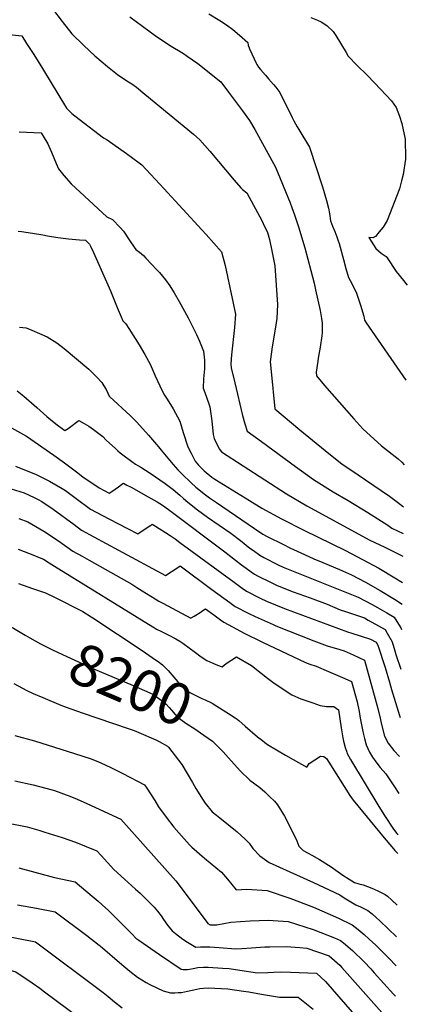
# Model space of a CAD drawing. Units: inches. Extents: x 2619970 to 2625438, y 1491062 to 1496568.
# Drawn here: x 2625086 to 2625354, y 1494184 to 1494867 of the extents above; entities that cross this region are included whole.
import ezdxf
from ezdxf.enums import TextEntityAlignment as Align

# ---------------------------------------------------------------- set-up
doc = ezdxf.new("R2010")
doc.units = ezdxf.units.IN
doc.header["$MEASUREMENT"] = 0
doc.layers.add('tile_2735_13_contour_10ft', color=202, linetype='Continuous')
doc.styles.add('Arial', font='arial.ttf')

msp = doc.modelspace()

# ---------------------------------------------------------------- linework, layer by layer
at = {"layer": 'tile_2735_13_contour_10ft'}
for points, elevation in [([(2625108.28, 1494874.38), (2625114.98, 1494865.63), (2625121.86, 1494857.06), (2625130.01, 1494848.93), (2625137.72, 1494841.87), (2625146.6, 1494834.45), (2625153.37, 1494828.9), (2625159.19, 1494825.05), (2625164.02, 1494821.97), (2625166.51, 1494820.02), (2625172.4, 1494815.22), (2625206.21, 1494787.48), (2625208.49, 1494785.44), (2625210.49, 1494783.65), (2625217.39, 1494775.68), (2625234.33, 1494755.62), (2625239.03, 1494750.33), (2625240.14, 1494749.15), (2625243.07, 1494746.72), (2625244.67, 1494743.89), (2625249.14, 1494735.72), (2625253.49, 1494727.53), (2625254.51, 1494725.53), (2625257.53, 1494719.28), (2625258.75, 1494714.35), (2625260.78, 1494705.43), (2625262.6, 1494696.27), (2625264.43, 1494669.26), (2625263.9, 1494659.74), (2625262.58, 1494650.91), (2625260.7, 1494640.03), (2625259.22, 1494629.71), (2625259.87, 1494622.93), (2625262.44, 1494596.92), (2625279.82, 1494582.51), (2625297.4, 1494568.04), (2625309.14, 1494558.71), (2625314.41, 1494555.14), (2625341.92, 1494536.42), (2625347.5, 1494532.28), (2625351.82, 1494529.01)], 8080), ([(2625216.83, 1494870.95), (2625224.34, 1494866.41), (2625228.92, 1494863.33), (2625233.47, 1494860.03), (2625237.99, 1494856.26), (2625243.75, 1494851.21), (2625244.04, 1494849.15), (2625245.06, 1494846.82), (2625248.25, 1494839.69), (2625250.03, 1494835.91), (2625251.13, 1494834.1), (2625252.56, 1494832.43), (2625256.07, 1494828.37), (2625258.16, 1494826.01), (2625261.68, 1494821.97), (2625263.16, 1494820.24), (2625265.87, 1494816.38), (2625274.59, 1494799.11), (2625275.72, 1494796.83), (2625277.92, 1494792.72), (2625279.15, 1494790.72), (2625286.48, 1494778.6), (2625295.51, 1494750.94), (2625298.26, 1494741.49), (2625299.77, 1494736.28), (2625300.33, 1494732.49), (2625301.1, 1494727.34), (2625302.49, 1494723.61), (2625304.04, 1494719.92), (2625305.47, 1494716.2), (2625306.42, 1494713.56), (2625307.06, 1494711.66), (2625310.09, 1494700.53), (2625311.76, 1494694.28), (2625313.63, 1494688.18), (2625314.83, 1494685.95), (2625317.11, 1494681.64), (2625319.11, 1494677.24), (2625321.82, 1494668.8), (2625324.22, 1494661.28), (2625324.72, 1494658.4), (2625325.86, 1494656.72), (2625353.27, 1494616.84)], 8060), ([(2625161.97, 1494868.93), (2625170.75, 1494862.35), (2625179.61, 1494855.99), (2625189.59, 1494849.32), (2625199.14, 1494843.39), (2625201.84, 1494841.65), (2625209.05, 1494836.49), (2625224.98, 1494823.85), (2625225.58, 1494823.15), (2625225.74, 1494822.97), (2625230.44, 1494816.75), (2625235.34, 1494810.21), (2625240.21, 1494803.64), (2625245.05, 1494797.04), (2625248.71, 1494790.66), (2625262.97, 1494764.67), (2625273.08, 1494739.96), (2625274.39, 1494736.63), (2625276.15, 1494731.64), (2625279.04, 1494723.26), (2625283.22, 1494708.75), (2625287.59, 1494692.93), (2625289.68, 1494684.22), (2625290.8, 1494679.47), (2625293.97, 1494665.32), (2625294.93, 1494659.55), (2625295.43, 1494656.5), (2625295.28, 1494650.05), (2625295.15, 1494647.74), (2625294.05, 1494639.78), (2625292.61, 1494632.13), (2625292.23, 1494630.14), (2625291.19, 1494622.5), (2625291.42, 1494619.92), (2625296.93, 1494613.14), (2625317.27, 1494590), (2625323.57, 1494583.07), (2625336.4, 1494571.45), (2625347.98, 1494562.23), (2625350.64, 1494559.96), (2625352.3, 1494558.22)], 8070), ([(2625287.42, 1494868.42), (2625292.05, 1494866.58), (2625294.63, 1494865.41), (2625298.61, 1494862.84), (2625303.05, 1494858.84), (2625304.84, 1494855.97), (2625312.05, 1494844.14), (2625313.46, 1494841.56), (2625319.7, 1494835.22), (2625326.3, 1494828.66), (2625331.79, 1494822.85), (2625343.33, 1494810.64), (2625346.54, 1494806), (2625348.95, 1494799.95), (2625350.46, 1494794.98), (2625352.82, 1494784.17), (2625352.98, 1494778.41), (2625353.03, 1494776.09), (2625353.01, 1494770.17), (2625351.4, 1494759.54), (2625350.43, 1494755.22), (2625349.02, 1494749.62), (2625340.38, 1494727.72), (2625337.59, 1494723.05), (2625334.91, 1494719.71), (2625332.34, 1494716.63), (2625330.56, 1494715.72), (2625327.6, 1494715.91), (2625332.56, 1494708.11), (2625336.24, 1494705.03), (2625339.76, 1494702.62), (2625340.4, 1494701.66), (2625346.69, 1494692.28), (2625351.62, 1494686.09), (2625353.38, 1494683.93), (2625354.36, 1494682.67)], 8050), ([(2625045.69, 1494860.08), (2625087.14, 1494855.76), (2625090.46, 1494850.51), (2625095.33, 1494842.75), (2625101.33, 1494833.07), (2625118.03, 1494805.51), (2625121.86, 1494801.96), (2625126.79, 1494798.03), (2625143.79, 1494784.95), (2625146.24, 1494783.53), (2625159.71, 1494774.08), (2625168.4, 1494767.65), (2625170.29, 1494766.19), (2625173.2, 1494763.13), (2625176.56, 1494759.59), (2625185.52, 1494749.91), (2625212, 1494721.13), (2625214.83, 1494717.99), (2625225.55, 1494705.83), (2625228.15, 1494696.4), (2625235.25, 1494662.7), (2625234.67, 1494653.37), (2625232.59, 1494634.48), (2625232.02, 1494628.28), (2625232.35, 1494625.44), (2625234.72, 1494615.02), (2625240.17, 1494592.36), (2625241.72, 1494586.69), (2625243.4, 1494581.62), (2625253.29, 1494574.36), (2625276.96, 1494557.07), (2625289.31, 1494548.06), (2625302.85, 1494539.5), (2625313.28, 1494533.42), (2625327.09, 1494525.19), (2625340.86, 1494516.3), (2625343.58, 1494514.3), (2625351.52, 1494510.59)], 8090), ([(2625085.3, 1494789.15), (2625090.32, 1494788.98), (2625095.38, 1494788.68), (2625100.43, 1494788.35), (2625101.86, 1494786.12), (2625105.1, 1494780.91), (2625105.87, 1494779.17), (2625107.62, 1494775.1), (2625110.81, 1494767.28), (2625112.45, 1494763.59), (2625116.34, 1494758.89), (2625121.3, 1494752.97), (2625145.96, 1494730.26), (2625150.05, 1494728.43), (2625155.35, 1494722.84), (2625157.68, 1494720.18), (2625161.88, 1494713.62), (2625164.9, 1494709.22), (2625166.11, 1494707.54), (2625168.72, 1494705.68), (2625171.51, 1494703.32), (2625173.14, 1494701.61), (2625177.04, 1494697.45), (2625180.48, 1494693.75), (2625182.52, 1494691.51), (2625186.66, 1494686.57), (2625189.83, 1494682.26), (2625192.68, 1494677.5), (2625196.27, 1494671.35), (2625202.43, 1494660.21), (2625208.12, 1494648.66), (2625210.22, 1494643.88), (2625213.01, 1494636.91), (2625213.67, 1494630.81), (2625213.83, 1494624.71), (2625212.97, 1494617.71), (2625212.84, 1494611.35), (2625213.88, 1494608.22), (2625216.85, 1494600.4), (2625217.4, 1494598.44), (2625218.95, 1494588.77), (2625219.88, 1494579.15), (2625220.46, 1494576.48), (2625224.03, 1494569.24), (2625225.49, 1494567.19), (2625270.53, 1494537.98), (2625284.72, 1494529.76), (2625328.38, 1494505.94), (2625338.77, 1494501.1), (2625346.1, 1494497.44), (2625351.26, 1494494.7)], 8100), ([(2625084.56, 1494720.28), (2625086.95, 1494720), (2625094.47, 1494718.96), (2625101.74, 1494717.64), (2625104.83, 1494716.98), (2625112.1, 1494715.79), (2625119.49, 1494714.82), (2625127.05, 1494714.18), (2625131.27, 1494713.94), (2625133.92, 1494711.33), (2625134.72, 1494709.93), (2625136.81, 1494705.45), (2625145.91, 1494685.15), (2625148.64, 1494678.8), (2625153.21, 1494667.38), (2625155.95, 1494660.74), (2625157.12, 1494657.99), (2625159.16, 1494655.94), (2625161.22, 1494652.8), (2625168.35, 1494641.43), (2625172.28, 1494634.69), (2625175.99, 1494627.92), (2625179.49, 1494619.92), (2625182.73, 1494612.91), (2625185.67, 1494607.25), (2625187.83, 1494603.8), (2625191.93, 1494597.05), (2625196.6, 1494588.47), (2625198.99, 1494580.54), (2625202.29, 1494570.66), (2625204.41, 1494566.26), (2625207.25, 1494560.71), (2625209.55, 1494557.89), (2625211.36, 1494556.03), (2625213.62, 1494553.91), (2625218.9, 1494549.52), (2625221.03, 1494548.17), (2625244.89, 1494533.3), (2625253.43, 1494528.02), (2625267.05, 1494520.59), (2625282.54, 1494512.76), (2625311.46, 1494498.66), (2625323.33, 1494492.59), (2625334.57, 1494486.37), (2625345.7, 1494479.79), (2625350.96, 1494476.44)], 8110), ([(2625085.56, 1494653.73), (2625087.82, 1494653.48), (2625090.2, 1494653.14), (2625094.14, 1494651.6), (2625104.57, 1494646.88), (2625111.38, 1494642.8), (2625116.51, 1494638.78), (2625133.46, 1494624.4), (2625136.73, 1494621.34), (2625139.15, 1494619.06), (2625142.5, 1494615.23), (2625144.04, 1494612.92), (2625145.48, 1494610.44), (2625146.83, 1494607.77), (2625147.56, 1494605.82), (2625148.01, 1494605.44), (2625162.21, 1494592.38), (2625166.77, 1494587.78), (2625174.88, 1494578.73), (2625181.93, 1494570.66), (2625183.82, 1494568.24), (2625189.57, 1494561.36), (2625192.14, 1494558.38), (2625195.38, 1494554.78), (2625198.27, 1494551.69), (2625204.53, 1494545.63), (2625207.72, 1494542.7), (2625214.43, 1494537.36), (2625217.29, 1494535.31), (2625221.98, 1494532.01), (2625248.52, 1494513.92), (2625254.14, 1494510.12), (2625257.26, 1494508.51), (2625268.6, 1494502.79), (2625273, 1494500.66), (2625283.04, 1494495.93), (2625289.47, 1494492.94), (2625295.9, 1494490.44), (2625307.39, 1494485.62), (2625315.74, 1494481.76), (2625325.49, 1494476.79), (2625335.46, 1494471.08), (2625345.58, 1494464.86), (2625350.71, 1494461.54)], 8120), ([(2625083.88, 1494609.53), (2625088.39, 1494605.74), (2625097.56, 1494597.88), (2625104.46, 1494591.78), (2625110.69, 1494586.57), (2625116.94, 1494581.93), (2625119.22, 1494583.47), (2625122.11, 1494585.55), (2625125.05, 1494587.76), (2625125.98, 1494588.44), (2625126.74, 1494588.99), (2625130.34, 1494586.9), (2625133.46, 1494584.96), (2625136.8, 1494582.6), (2625140.48, 1494579.86), (2625143.31, 1494577.74), (2625145.66, 1494575.34), (2625152, 1494569.43), (2625153.7, 1494567.85), (2625155.25, 1494566.57), (2625157.08, 1494565.15), (2625163.28, 1494560.37), (2625165.86, 1494558.68), (2625167.58, 1494557.59), (2625169.61, 1494556.44), (2625172.93, 1494554.48), (2625176.03, 1494552.44), (2625186.52, 1494545.32), (2625191.97, 1494541.15), (2625196.57, 1494537.23), (2625199.17, 1494534.77), (2625202.18, 1494532.17), (2625209.01, 1494527.04), (2625215.85, 1494521.94), (2625232.02, 1494510.7), (2625238.66, 1494505.58), (2625245.25, 1494500.42), (2625247.65, 1494498.63), (2625252.23, 1494495.59), (2625254.78, 1494493.99), (2625264.83, 1494488.86), (2625268.27, 1494487.22), (2625279.8, 1494482.5), (2625302.97, 1494473.38), (2625320.27, 1494466.47), (2625330.06, 1494461.38), (2625333.68, 1494459.3), (2625340.06, 1494455.56), (2625345.17, 1494452.45), (2625347.07, 1494449.56), (2625349.78, 1494445.06), (2625350.42, 1494443.85)], 8130), ([(2625077.87, 1494585.09), (2625090.37, 1494577.94), (2625109.23, 1494564.81), (2625116.64, 1494559.56), (2625125.09, 1494553.26), (2625129.49, 1494549.82), (2625140.79, 1494542.1), (2625147.65, 1494538.49), (2625149.58, 1494539.68), (2625151.78, 1494541.18), (2625154.1, 1494543), (2625156.19, 1494544.52), (2625156.36, 1494544.63), (2625157.55, 1494545.39), (2625160.01, 1494544.11), (2625162.86, 1494542.58), (2625174.73, 1494536), (2625181.03, 1494532.39), (2625184.54, 1494530.27), (2625188.73, 1494527.25), (2625227.95, 1494497.89), (2625239.46, 1494488.89), (2625242.53, 1494486.59), (2625246.18, 1494484.04), (2625248.49, 1494482.42), (2625250.59, 1494481.14), (2625260.37, 1494476.39), (2625263.77, 1494474.77), (2625268.77, 1494472.72), (2625275.33, 1494470.12), (2625287.06, 1494465.96), (2625298.7, 1494461.55), (2625307.88, 1494457.65), (2625311.51, 1494456.41), (2625324.58, 1494451.93), (2625327.3, 1494450.49), (2625334.49, 1494446.43), (2625338.92, 1494443.83), (2625340.48, 1494441.28), (2625343.76, 1494435.44), (2625345.73, 1494429.1), (2625346.46, 1494426.56), (2625349.97, 1494416.37)], 8140), ([(2625082.8, 1494557.2), (2625097.02, 1494551.36), (2625106.23, 1494546.72), (2625115.19, 1494541.7), (2625117.37, 1494540.31), (2625124.74, 1494534.73), (2625134.68, 1494527.49), (2625147.5, 1494520.67), (2625160.33, 1494513.88), (2625167.53, 1494510.2), (2625176.16, 1494515.98), (2625176.45, 1494516.17), (2625177.57, 1494516.9), (2625179.68, 1494515.7), (2625182.41, 1494514.08), (2625186.72, 1494511.32), (2625189.94, 1494509.23), (2625193.38, 1494506.72), (2625196.74, 1494504.22), (2625234.21, 1494476.69), (2625239.91, 1494472.51), (2625242.83, 1494470.53), (2625252.25, 1494465.78), (2625256.74, 1494463.6), (2625269.12, 1494458.58), (2625312.93, 1494442.32), (2625315.94, 1494441.47), (2625328.91, 1494437.33), (2625332.66, 1494435.2), (2625333.93, 1494433.01), (2625339.12, 1494417.49), (2625342.01, 1494407.48), (2625343.42, 1494402.4), (2625348.87, 1494384.31), (2625349.41, 1494382.82)], 8150), ([(2625073.81, 1494543.33), (2625088.77, 1494538.64), (2625095.78, 1494535.44), (2625098.54, 1494534.1), (2625100.96, 1494532.67), (2625108.74, 1494527.47), (2625123.31, 1494516.81), (2625128.59, 1494512.94), (2625154.07, 1494498.91), (2625186.75, 1494481.5), (2625195.26, 1494486.98), (2625196.9, 1494488.04), (2625218.77, 1494471.68), (2625231.23, 1494462.58), (2625235.09, 1494459.93), (2625244.06, 1494455.31), (2625248.89, 1494452.86), (2625261.32, 1494447.31), (2625263.23, 1494446.53), (2625289.49, 1494436.08), (2625298.82, 1494432.59), (2625307.59, 1494430.01), (2625310.66, 1494429.06), (2625316.78, 1494426.35), (2625324.68, 1494422.58), (2625333.92, 1494389.12), (2625335.53, 1494382.48), (2625336.13, 1494378.97), (2625338.54, 1494369.9), (2625341.11, 1494364.98), (2625344.93, 1494359.94), (2625348.97, 1494355.8)], 8160), ([(2625084.96, 1494520.97), (2625091.24, 1494518.52), (2625102.34, 1494512.16), (2625112.46, 1494505.35), (2625122.49, 1494498.36), (2625128.87, 1494494.85), (2625133.87, 1494492.1), (2625163.32, 1494475.3), (2625166.94, 1494473.01), (2625170.52, 1494470.68), (2625179.54, 1494465.14), (2625182.14, 1494463.67), (2625184.86, 1494462.18), (2625204.32, 1494451.76), (2625204.59, 1494451.93), (2625206.59, 1494453.21), (2625207.68, 1494453.91), (2625210.67, 1494455.83), (2625212.56, 1494457.08), (2625214.49, 1494458.27), (2625220.13, 1494454.07), (2625224.78, 1494450.64), (2625227.15, 1494449.06), (2625236.24, 1494444.1), (2625240.74, 1494441.71), (2625253.94, 1494435.2), (2625283.77, 1494420.94), (2625286.87, 1494419.81), (2625291.12, 1494418.53), (2625299.7, 1494414.9), (2625307.76, 1494411.4), (2625311.13, 1494409.88), (2625315.75, 1494407.78), (2625319.66, 1494393.7), (2625320.95, 1494387.16), (2625321.73, 1494382.46), (2625323.19, 1494374.43), (2625323.96, 1494371), (2625324.61, 1494368.37), (2625325.83, 1494363.97), (2625328.09, 1494358.91), (2625330.23, 1494355.33), (2625333.2, 1494351.29), (2625335.65, 1494348.17), (2625339.47, 1494343.75), (2625345.58, 1494334.83), (2625348.55, 1494330.22)], 8170), ([(2625084.67, 1494499.73), (2625095.91, 1494495.26), (2625098.03, 1494494.37), (2625102.13, 1494492.64), (2625106.09, 1494490.14), (2625109.68, 1494487.81), (2625177.86, 1494445.76), (2625178.39, 1494445.45), (2625180.59, 1494444.24), (2625183.59, 1494442.74), (2625188.66, 1494440.24), (2625193.8, 1494437.51), (2625196.59, 1494435.88), (2625198.73, 1494434.51), (2625207.43, 1494427.97), (2625211.43, 1494425.07), (2625215.38, 1494422.44), (2625219.64, 1494420.53), (2625222.71, 1494419.23), (2625226.08, 1494418.01), (2625228.68, 1494420.24), (2625235.97, 1494424.93), (2625246.44, 1494419.04), (2625253.03, 1494413.74), (2625257.42, 1494410.11), (2625261.97, 1494406.62), (2625274.29, 1494398.51), (2625280.43, 1494395.93), (2625288.86, 1494392.96), (2625293.99, 1494391.21), (2625298.33, 1494390.56), (2625303.51, 1494390.41), (2625306.57, 1494388.32), (2625308.61, 1494375.75), (2625309.59, 1494368.71), (2625310.06, 1494366.38), (2625311.22, 1494362.05), (2625312.46, 1494358.73), (2625312.78, 1494357.89), (2625314.98, 1494353.8), (2625334.56, 1494321.2), (2625338.63, 1494314.89), (2625344.79, 1494305.38), (2625347.11, 1494302.41), (2625348.08, 1494301.4)], 8180), ([(2625084.84, 1494475.86), (2625094.6, 1494472.46), (2625103.47, 1494469.33), (2625109.69, 1494466.28), (2625129.38, 1494456.49), (2625135.18, 1494452.78), (2625136.38, 1494452.01), (2625170.56, 1494429.37), (2625179.75, 1494422.92)], 8190), ([(2625000, 1494464.73), (2625005.79, 1494464.25), (2625012.69, 1494463.17), (2625019.83, 1494461.82), (2625027.07, 1494460.7), (2625034.51, 1494460.01), (2625041.73, 1494459.41), (2625049.04, 1494458.41), (2625055.64, 1494456.69), (2625057.59, 1494455.95), (2625067.57, 1494451.7), (2625076.38, 1494447.38), (2625078.59, 1494446.29), (2625081.37, 1494444.77), (2625089.35, 1494440.02), (2625092.69, 1494438.13)], 8200), ([(2625092.69, 1494438.13), (2625096.36, 1494436.05), (2625100.17, 1494433.94), (2625108.35, 1494429.89), (2625115.24, 1494426.53), (2625137.99, 1494416.21), (2625162.71, 1494405.74), (2625177.88, 1494399.15), (2625182.71, 1494395.66), (2625185.27, 1494393.78), (2625187.29, 1494392.14), (2625189.25, 1494389.9), (2625190.87, 1494387.94), (2625193.4, 1494385.03), (2625194.85, 1494383.38), (2625200.9, 1494378.91), (2625207.09, 1494374.93), (2625213.2, 1494370.66), (2625219.19, 1494366.4), (2625226.01, 1494359.82), (2625226.64, 1494359.13)], 8200), ([(2625179.75, 1494422.92), (2625181.57, 1494421.64), (2625184.62, 1494419.43), (2625188.53, 1494415.44), (2625192.4, 1494410.81), (2625195.2, 1494407.54), (2625197.88, 1494404.79), (2625199.95, 1494403), (2625203.67, 1494400.22), (2625209.49, 1494397.21), (2625211.99, 1494396.1), (2625214.24, 1494395.14), (2625218.99, 1494392.8), (2625222.4, 1494390.79), (2625230.44, 1494385.78), (2625235.12, 1494382.7), (2625236.33, 1494381.7)], 8190), ([(2625081.65, 1494406.58), (2625090.66, 1494401.61), (2625095.02, 1494399.6), (2625101.68, 1494396.7), (2625114.18, 1494391.54), (2625117.95, 1494389.99), (2625128.84, 1494386.03), (2625160.73, 1494375.32), (2625164.91, 1494373.78), (2625168.17, 1494372.48), (2625179.94, 1494367.36), (2625182.25, 1494366.16), (2625188.12, 1494363.04), (2625188.88, 1494362.28), (2625198.08, 1494350.19), (2625205.52, 1494337.86), (2625207.83, 1494333.65), (2625212.88, 1494325.51), (2625214.27, 1494323.45), (2625219.13, 1494317.37), (2625221.99, 1494315.12), (2625224.35, 1494313.4), (2625231.64, 1494307.54), (2625236.32, 1494303.55), (2625241.91, 1494298.53), (2625244.68, 1494295.74), (2625247.28, 1494292.01), (2625252.15, 1494286.83), (2625258.6, 1494282.23), (2625277.46, 1494273.81), (2625289.41, 1494268.55), (2625307.55, 1494259.79), (2625310.5, 1494257.89), (2625318.57, 1494252.84), (2625321.95, 1494251.53), (2625327.02, 1494248.97), (2625329.89, 1494246.78), (2625332.83, 1494244.23), (2625335.24, 1494241.95), (2625346.93, 1494230.83)], 8210), ([(2625236.33, 1494381.7), (2625237.5, 1494380.73), (2625242.02, 1494376.95), (2625250.61, 1494369.59), (2625253.88, 1494366.93), (2625255.69, 1494365.49), (2625257.51, 1494364.16), (2625269.81, 1494356.79), (2625275.12, 1494353.8), (2625284.74, 1494348.5), (2625286.25, 1494350.91), (2625294.16, 1494356.14), (2625296.53, 1494355.79), (2625298.37, 1494354.49), (2625299.85, 1494351.87), (2625314.45, 1494328.76), (2625316.93, 1494325.61), (2625338.28, 1494299.5), (2625343.55, 1494293.19), (2625345.78, 1494290.61), (2625347.88, 1494288.53)], 8190), ([(2625082.34, 1494370.33), (2625095.82, 1494366.7), (2625123.7, 1494357.85), (2625134.45, 1494354.43), (2625138.67, 1494352.8), (2625141.83, 1494351.55), (2625148.82, 1494348.27), (2625157.23, 1494344.05), (2625172.25, 1494336.21), (2625173.74, 1494333.95), (2625179.36, 1494325.23), (2625181.76, 1494320.92), (2625187.2, 1494313.82), (2625192.61, 1494306.77), (2625195.85, 1494302.87), (2625203.27, 1494294.67), (2625204.9, 1494292.9), (2625213.74, 1494285.29), (2625225.61, 1494275.63), (2625229.77, 1494270.74), (2625235.72, 1494263.28), (2625243.11, 1494263.73), (2625257.13, 1494262.85), (2625272.91, 1494257.52), (2625289.3, 1494251.3), (2625306.61, 1494243.75), (2625316.05, 1494239.05), (2625320.31, 1494235.75), (2625324.53, 1494232.28), (2625327.98, 1494229.21), (2625332.54, 1494224.86), (2625334.91, 1494222.57), (2625341.54, 1494215.89), (2625346.6, 1494210.59)], 8220), ([(2625226.64, 1494359.13), (2625232.36, 1494352.93), (2625236.55, 1494348), (2625238.55, 1494345.91), (2625245.26, 1494339.32), (2625252.04, 1494334.32), (2625255.51, 1494331.32), (2625258.92, 1494327.98), (2625262.18, 1494324.78), (2625264.46, 1494322.42), (2625269.28, 1494314.44), (2625273.56, 1494306), (2625277.66, 1494297.4), (2625279.23, 1494293.66), (2625282.17, 1494290.7), (2625288.28, 1494287.47), (2625293.47, 1494284.33), (2625301.54, 1494279.27), (2625309.65, 1494273.61), (2625314.1, 1494270.64), (2625317.73, 1494268.4), (2625320.85, 1494267.58), (2625323.76, 1494266.79), (2625326.8, 1494265.68), (2625330.88, 1494263.93), (2625334.96, 1494262.17), (2625338.9, 1494260), (2625340.6, 1494258.87), (2625343.59, 1494256.28), (2625347.29, 1494252.69)], 8200), ([(2625082.26, 1494338.97), (2625094.95, 1494336.3), (2625108.03, 1494332.74), (2625109.84, 1494332.18), (2625120.34, 1494328.27), (2625125.55, 1494326.14), (2625132.27, 1494323.13), (2625155.74, 1494312.34), (2625193.96, 1494269.49), (2625196.92, 1494265.56), (2625216.17, 1494240.11), (2625217.74, 1494239.09), (2625218.63, 1494239.05), (2625220.27, 1494238.99), (2625222.37, 1494239.14), (2625231.99, 1494240.92), (2625245.37, 1494241.77), (2625257.81, 1494242.39), (2625271.86, 1494241.45), (2625289.15, 1494235.74), (2625303.85, 1494230.17), (2625308.15, 1494228.28), (2625310.12, 1494226.68), (2625316.42, 1494221.22), (2625324.41, 1494213.46), (2625329, 1494208.52), (2625331.45, 1494205.87), (2625344.85, 1494191.06), (2625346.25, 1494189.55)], 8230), ([(2625077.81, 1494309.61), (2625090.84, 1494306.97), (2625098.85, 1494304.68), (2625103.08, 1494303.4), (2625115.17, 1494299.59), (2625124.4, 1494296.34), (2625139.14, 1494290.3), (2625142.1, 1494287.11), (2625150.96, 1494277.48), (2625158.4, 1494270.67), (2625165.93, 1494263.85), (2625169.12, 1494260.94), (2625178.96, 1494251.27), (2625181.2, 1494248.61), (2625183.7, 1494245.36), (2625185.39, 1494242.87), (2625188.16, 1494238.89), (2625191.39, 1494235.01), (2625193.74, 1494233.1), (2625198.76, 1494229.21), (2625201.96, 1494226.98), (2625207.67, 1494223.66), (2625211.09, 1494223.89), (2625217.44, 1494223.8), (2625223.92, 1494223.32), (2625235.3, 1494222.5), (2625239.59, 1494222.74), (2625246.36, 1494223.16), (2625255.55, 1494223.74), (2625258.97, 1494223.84), (2625270.42, 1494224.07), (2625279.94, 1494223.26), (2625284.68, 1494222.85), (2625300.25, 1494217.52), (2625307.56, 1494211.07), (2625308.97, 1494209.49), (2625345.89, 1494167.76)], 8240), ([(2625084.98, 1494278.57), (2625109.82, 1494271.95), (2625124.04, 1494268.88), (2625135.93, 1494258.95), (2625139.98, 1494255.55), (2625142.88, 1494253.01), (2625147.3, 1494248.94), (2625152.79, 1494243.57), (2625163.66, 1494232.7), (2625166.25, 1494229.84), (2625168.21, 1494228.45), (2625182.61, 1494218.48), (2625197.59, 1494208.23), (2625198.88, 1494208.1), (2625201.87, 1494208.02), (2625203.34, 1494208.25), (2625206.01, 1494208.69), (2625209.15, 1494209.43), (2625213.15, 1494209.66), (2625216.34, 1494209.74), (2625226.27, 1494209.08), (2625230.95, 1494208.69), (2625238.32, 1494207.52), (2625250.49, 1494205.83), (2625257.61, 1494206.02), (2625261.82, 1494206.19), (2625267.16, 1494206.36), (2625273.34, 1494206.35), (2625285.44, 1494205.87), (2625291.3, 1494205.46), (2625297.62, 1494199.86), (2625336.19, 1494155.39)], 8250), ([(2625000, 1494260.83), (2625005.46, 1494257.99), (2625019.89, 1494250.53), (2625023.49, 1494248.88), (2625039.57, 1494241.8), (2625048.2, 1494238.44), (2625053.03, 1494237.03), (2625058.88, 1494235.45), (2625063.73, 1494234.17), (2625070.73, 1494232.57), (2625077, 1494231.21), (2625083.68, 1494229.93), (2625096.58, 1494227.2), (2625143.4, 1494192.17), (2625146.99, 1494189.3), (2625151.43, 1494185.59), (2625156.61, 1494181.42)], 8270), ([(2625084.14, 1494252.92), (2625097.3, 1494250.59), (2625110.31, 1494248.04), (2625132.12, 1494231.62), (2625140.81, 1494225), (2625141.37, 1494224.55), (2625156.49, 1494211.5), (2625161.9, 1494207.02), (2625167.38, 1494202.69), (2625173.28, 1494199.16), (2625175.86, 1494197.63), (2625185.17, 1494193.2), (2625190.3, 1494191.98), (2625193.18, 1494191.89), (2625195.51, 1494192.04), (2625197.84, 1494192.22), (2625202.05, 1494192.95), (2625206.35, 1494194), (2625210.59, 1494194.83), (2625213.03, 1494195.08), (2625216.6, 1494195.42), (2625229.85, 1494194.64), (2625240.78, 1494193.15), (2625244.39, 1494192.59), (2625253.36, 1494191.01), (2625265.83, 1494188.99), (2625278.68, 1494188.85), (2625289, 1494180.67)], 8260), ([(2625000, 1494238.63), (2625007.25, 1494234.68), (2625016.95, 1494229.86), (2625033.06, 1494221.86), (2625039.72, 1494218.88), (2625050.36, 1494215.79), (2625064.04, 1494212.09), (2625071.71, 1494209.81), (2625082.84, 1494206.36), (2625094.31, 1494198.91), (2625099.58, 1494195.13), (2625102.81, 1494192.7), (2625134.36, 1494169.32)], 8280)]:
    msp.add_lwpolyline(points, dxfattribs=dict(at, elevation=elevation))

# ---------------------------------------------------------------- texts
at = {"color": 18, "style": 'Arial'}
msp.add_text('8200', height=28.8, rotation=-23.22948, dxfattribs=at).set_placement((2625162.71, 1494405.74), align=Align.MIDDLE_CENTER)

doc.saveas('drawing.dxf')
